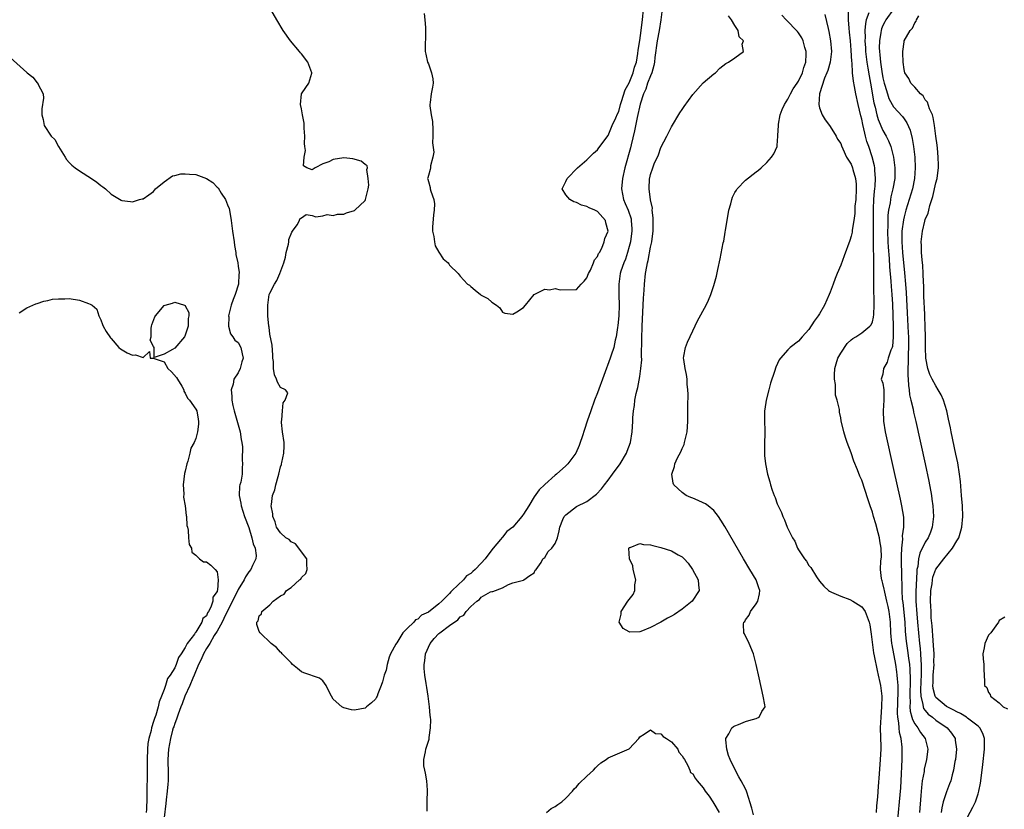
# Model space of a CAD drawing. Units: inches. Extents: x 2580000 to 2583000, y 1542000 to 1545000.
# Drawn here: x 2580654 to 2580840, y 1544558 to 1544707 of the extents above; entities that cross this region are included whole.
import ezdxf

# ---------------------------------------------------------------- set-up
doc = ezdxf.new("R2010")
doc.units = ezdxf.units.IN
doc.header["$MEASUREMENT"] = 0
doc.layers.add('LD25801542_2ft', color=43, linetype='Continuous')

msp = doc.modelspace()

# ---------------------------------------------------------------- linework, layer by layer
at = {"layer": 'LD25801542_2ft'}
for points, elevation in [([(2580775.24, 1544709), (2580774.99, 1544707), (2580774.65, 1544705), (2580774.27, 1544703), (2580773.85, 1544699.85), (2580773.76, 1544699), (2580773.66, 1544698.34), (2580773.25, 1544697), (2580773, 1544696.41), (2580772.47, 1544695), (2580772.11, 1544693.89), (2580771.69, 1544693), (2580771.06, 1544691.06), (2580770.5, 1544688.5), (2580770.01, 1544685.99), (2580769.34, 1544683.34), (2580769.22, 1544682.78), (2580768.18, 1544679), (2580767.71, 1544677), (2580767.51, 1544675), (2580767.91, 1544673), (2580768.25, 1544672.25), (2580768.79, 1544671), (2580769.34, 1544669.34), (2580769.39, 1544669), (2580769.47, 1544667.47), (2580769.48, 1544667), (2580769.44, 1544666.56), (2580769.22, 1544665), (2580769, 1544664.11), (2580768.69, 1544663), (2580768.27, 1544661.73), (2580767.96, 1544661), (2580767.43, 1544659.43), (2580767.3, 1544659), (2580767.01, 1544657), (2580767.03, 1544654.97), (2580767.07, 1544653), (2580767.01, 1544650.99), (2580766.86, 1544649.14), (2580766.79, 1544648.79), (2580766.53, 1544647), (2580766.35, 1544646.35), (2580766.05, 1544645), (2580765.56, 1544643.56), (2580765.39, 1544643), (2580763, 1544636.44), (2580762.45, 1544635), (2580761.74, 1544633), (2580761.06, 1544631.06), (2580760.54, 1544629.46), (2580760.06, 1544628.06), (2580759.74, 1544627), (2580759.55, 1544626.45), (2580758.86, 1544625), (2580757.4, 1544623), (2580757, 1544622.62), (2580755.23, 1544621), (2580755, 1544620.81), (2580753, 1544619.07), (2580751.95, 1544618.05), (2580751, 1544616.73), (2580749.97, 1544615), (2580749, 1544613.43), (2580748.8, 1544613.2), (2580748.7, 1544613), (2580746.95, 1544611), (2580745.86, 1544610.14), (2580745, 1544609.07), (2580744.96, 1544609.04), (2580744.65, 1544608.65), (2580743.24, 1544607), (2580743, 1544606.67), (2580741.71, 1544605), (2580741, 1544604.17), (2580739.87, 1544603), (2580739.38, 1544602.62), (2580739, 1544602.22), (2580738.21, 1544601.79), (2580737.66, 1544601), (2580735.52, 1544599), (2580735.24, 1544598.76), (2580735, 1544598.44), (2580733.56, 1544597), (2580733, 1544596.47), (2580731, 1544594.92), (2580729.69, 1544594.32), (2580729, 1544593.59), (2580728.56, 1544593.44), (2580728.25, 1544593), (2580727, 1544591.82), (2580726.18, 1544591), (2580725, 1544589.11), (2580724.94, 1544589.06), (2580724.85, 1544588.85), (2580723.83, 1544587), (2580723.59, 1544586.41), (2580723.21, 1544585), (2580723, 1544583.9), (2580722.65, 1544583), (2580722.29, 1544581.71), (2580722.07, 1544581), (2580721.43, 1544579.43), (2580721.28, 1544579), (2580721.2, 1544578.8), (2580721, 1544578.43), (2580720.24, 1544577.76), (2580719.3, 1544577), (2580719, 1544576.73), (2580717, 1544576.35), (2580716.43, 1544576.43), (2580715, 1544576.81), (2580714.84, 1544576.84), (2580714.6, 1544577), (2580713, 1544578.42), (2580712.63, 1544579), (2580712.07, 1544580.07), (2580711.66, 1544581), (2580711, 1544581.93), (2580710.41, 1544582.41), (2580707.44, 1544583.44), (2580707, 1544583.62), (2580706.25, 1544584.25), (2580705.31, 1544585), (2580705, 1544585.29), (2580703.35, 1544587), (2580703.18, 1544587.18), (2580703, 1544587.33), (2580702.24, 1544588.24), (2580701.22, 1544589), (2580699.14, 1544591), (2580699, 1544591.22), (2580698.54, 1544592.54), (2580698.52, 1544593), (2580698.76, 1544593.24), (2580699, 1544594.18), (2580699.4, 1544594.6), (2580699.45, 1544595), (2580701, 1544596.32), (2580701.63, 1544597), (2580703, 1544597.97), (2580703.69, 1544598.31), (2580704.15, 1544599), (2580705, 1544599.59), (2580706.61, 1544601), (2580706.83, 1544601.17), (2580707, 1544601.48), (2580707.79, 1544602.21), (2580708.04, 1544603), (2580707.97, 1544603.97), (2580707.98, 1544605), (2580705.86, 1544607.86), (2580705, 1544608.24), (2580704.63, 1544608.63), (2580703.99, 1544609), (2580703, 1544609.91), (2580702.28, 1544611), (2580702.02, 1544612.02), (2580701.59, 1544613), (2580701.54, 1544613.54), (2580701.26, 1544615), (2580701.28, 1544615.28), (2580701.5, 1544617), (2580701.97, 1544618.03), (2580702.16, 1544619), (2580702.56, 1544620.56), (2580702.71, 1544621), (2580703, 1544622.41), (2580703.17, 1544622.83), (2580703.22, 1544623), (2580703.25, 1544623.25), (2580703.65, 1544625), (2580703.71, 1544626.29), (2580703.68, 1544627), (2580703.42, 1544629), (2580703.21, 1544630.79), (2580703.21, 1544631), (2580703.29, 1544631.29), (2580703.37, 1544633), (2580703.51, 1544634.49), (2580703.92, 1544635), (2580704.39, 1544636.39), (2580703.95, 1544637), (2580703, 1544637.41), (2580702.44, 1544638.44), (2580702.27, 1544639), (2580701.85, 1544639.85), (2580701.7, 1544641), (2580701.68, 1544642.32), (2580701.57, 1544643), (2580701.56, 1544643.56), (2580701.43, 1544645.43), (2580701, 1544647.49), (2580700.84, 1544648.84), (2580700.81, 1544649), (2580700.64, 1544651), (2580700.61, 1544653), (2580700.89, 1544655), (2580701, 1544655.29), (2580701.88, 1544657), (2580702.31, 1544657.69), (2580702.91, 1544659), (2580703.67, 1544661), (2580703.94, 1544662.06), (2580704.11, 1544663), (2580704.52, 1544664.52), (2580704.59, 1544665), (2580704.6, 1544665.4), (2580705.15, 1544666.85), (2580705.31, 1544667), (2580706.18, 1544668.18), (2580706.61, 1544669), (2580706.66, 1544669.34), (2580707, 1544669.55), (2580707.86, 1544670.14), (2580709, 1544669.98), (2580709.71, 1544669.71), (2580711, 1544669.94), (2580711.84, 1544670.16), (2580713, 1544670), (2580713.77, 1544670.23), (2580715, 1544670.25), (2580715.53, 1544670.47), (2580717, 1544670.94), (2580717.1, 1544671), (2580719, 1544672.83), (2580719.12, 1544673), (2580719.47, 1544674.53), (2580719.59, 1544675), (2580719.72, 1544675.72), (2580719.6, 1544677), (2580719.32, 1544678.68), (2580719.47, 1544679), (2580719.4, 1544679.4), (2580719, 1544679.61), (2580718.25, 1544680.25), (2580716.67, 1544680.67), (2580715, 1544680.88), (2580713, 1544680.59), (2580712.13, 1544680.13), (2580711, 1544679.74), (2580709.54, 1544679), (2580709, 1544678.6), (2580707.97, 1544679), (2580707.37, 1544679.37), (2580707.52, 1544681), (2580707.72, 1544682.28), (2580707.6, 1544683), (2580707.58, 1544683.58), (2580707.62, 1544685), (2580707.5, 1544686.5), (2580707.46, 1544687.46), (2580707.17, 1544689), (2580707, 1544690.13), (2580706.77, 1544691), (2580707.01, 1544693), (2580707.8, 1544694.2), (2580708.39, 1544695), (2580708.92, 1544696.92), (2580708.96, 1544697), (2580708.17, 1544699), (2580707, 1544700.54), (2580706.78, 1544700.78), (2580706.63, 1544701), (2580704.92, 1544703), (2580703.49, 1544705), (2580702.3, 1544707), (2580700.06, 1544711)], 6976), ([(2580730.18, 1544708.18), (2580730.32, 1544707), (2580730.43, 1544705.57), (2580730.46, 1544704.46), (2580730.4, 1544701.6), (2580730.4, 1544701), (2580730.5, 1544700.5), (2580730.85, 1544699), (2580731, 1544698.68), (2580731.6, 1544697), (2580731.83, 1544695.83), (2580731.92, 1544695), (2580731.75, 1544694.25), (2580731.55, 1544693), (2580731.34, 1544691.34), (2580731.26, 1544691), (2580731.25, 1544690.75), (2580731.5, 1544689), (2580731.74, 1544687.74), (2580731.84, 1544686.16), (2580731.85, 1544685), (2580731.74, 1544683.74), (2580732.05, 1544681.95), (2580731.86, 1544681), (2580731.38, 1544679.38), (2580731.38, 1544679), (2580731.33, 1544678.67), (2580731, 1544677.57), (2580730.91, 1544677.09), (2580730.84, 1544677), (2580730.86, 1544676.86), (2580731, 1544676.39), (2580731.3, 1544675.3), (2580731.34, 1544675), (2580731.45, 1544674.55), (2580732.04, 1544673), (2580732.18, 1544672.18), (2580732.1, 1544671), (2580731.93, 1544670.07), (2580731.75, 1544667.75), (2580731.75, 1544667), (2580732.03, 1544665.97), (2580732.12, 1544665), (2580732.25, 1544664.25), (2580733, 1544663.03), (2580733.79, 1544661.79), (2580734.75, 1544661), (2580734.84, 1544660.84), (2580735, 1544660.6), (2580736.6, 1544659), (2580737, 1544658.46), (2580738.42, 1544657), (2580738.77, 1544656.77), (2580739, 1544656.52), (2580739.85, 1544655.85), (2580740.85, 1544655), (2580741, 1544654.9), (2580742.24, 1544654.24), (2580743, 1544653.59), (2580743.91, 1544653), (2580744.51, 1544652.51), (2580745, 1544651.69), (2580745.47, 1544651.47), (2580747, 1544651.27), (2580747.71, 1544651.71), (2580749, 1544652.59), (2580749.36, 1544653), (2580750.99, 1544655), (2580753, 1544656.02), (2580753.92, 1544655.92), (2580755, 1544656.16), (2580755.92, 1544655.92), (2580759, 1544655.96), (2580759.93, 1544657), (2580760.46, 1544657.54), (2580761, 1544658.17), (2580761.29, 1544659), (2580761.64, 1544659.64), (2580762.25, 1544661), (2580762.42, 1544661.58), (2580763, 1544662.23), (2580763.2, 1544662.8), (2580763.35, 1544663), (2580763.78, 1544663.78), (2580764.28, 1544665), (2580764.39, 1544665.61), (2580764.98, 1544667), (2580764.57, 1544668.57), (2580764.48, 1544669), (2580763, 1544670.74), (2580762.49, 1544671), (2580761.42, 1544671.42), (2580761, 1544671.68), (2580759.95, 1544671.95), (2580759, 1544672.41), (2580758.54, 1544672.54), (2580757.73, 1544673), (2580757, 1544673.88), (2580756.3, 1544675), (2580757, 1544676.41), (2580757.26, 1544677), (2580759.22, 1544679), (2580761, 1544680.53), (2580762.26, 1544681.74), (2580763, 1544682.39), (2580763.23, 1544682.77), (2580765, 1544685.11), (2580765.78, 1544687), (2580766.44, 1544688.44), (2580766.78, 1544689.22), (2580767, 1544689.66), (2580767.36, 1544691), (2580767.56, 1544691.56), (2580768.23, 1544693.77), (2580769, 1544695.1), (2580769.75, 1544697), (2580769.98, 1544698.02), (2580770.36, 1544699), (2580770.65, 1544700.65), (2580770.71, 1544701.29), (2580771, 1544703.09), (2580771.25, 1544705), (2580771.42, 1544706.58), (2580771.5, 1544707), (2580771.71, 1544709)], 6974), ([(2580818.99, 1544709), (2580817.57, 1544707), (2580817.36, 1544706.64), (2580817, 1544705.94), (2580816.7, 1544705.29), (2580816.63, 1544705), (2580816.6, 1544704.6), (2580816.32, 1544703), (2580816.29, 1544701.71), (2580816.32, 1544701), (2580816.4, 1544700.4), (2580816.52, 1544699), (2580816.79, 1544697.21), (2580817, 1544696), (2580817.23, 1544695), (2580817.35, 1544694.65), (2580817.83, 1544693), (2580818.12, 1544692.12), (2580818.72, 1544691), (2580819, 1544690.52), (2580820.69, 1544688.69), (2580821, 1544688.24), (2580821.53, 1544687.53), (2580822.14, 1544686.15), (2580822.54, 1544684.54), (2580822.77, 1544683), (2580823, 1544681), (2580823.12, 1544679), (2580822.98, 1544677), (2580822.56, 1544675), (2580821.97, 1544673), (2580821.34, 1544671), (2580821, 1544669.73), (2580820.86, 1544669.14), (2580820.59, 1544667), (2580820.55, 1544665.45), (2580820.56, 1544665), (2580820.69, 1544663), (2580821.1, 1544659.1), (2580821.27, 1544657), (2580821.38, 1544655.38), (2580821.57, 1544651.57), (2580821.79, 1544647.79), (2580821.82, 1544647), (2580821.83, 1544645), (2580821.77, 1544643.77), (2580821.76, 1544643), (2580821.78, 1544642.22), (2580821.72, 1544641), (2580821.72, 1544639.72), (2580821.8, 1544639), (2580821.82, 1544637.82), (2580821.99, 1544637), (2580822.02, 1544636.02), (2580822.3, 1544635), (2580822.71, 1544633.29), (2580822.78, 1544632.78), (2580823.2, 1544631), (2580824.99, 1544623), (2580825.7, 1544619.7), (2580826.17, 1544617), (2580826.27, 1544616.27), (2580826.41, 1544615), (2580826.54, 1544613), (2580826.34, 1544611), (2580825.97, 1544610.03), (2580825.57, 1544609), (2580825, 1544608.12), (2580823.95, 1544606.05), (2580823.71, 1544605), (2580823.57, 1544603.57), (2580823.43, 1544603), (2580823.38, 1544602.62), (2580823.23, 1544598.77), (2580823.23, 1544597), (2580823.4, 1544594.6), (2580823.56, 1544593), (2580823.73, 1544591), (2580823.92, 1544589), (2580824.04, 1544588.04), (2580824.13, 1544587), (2580824.16, 1544585.84), (2580824.24, 1544585), (2580824.26, 1544584.26), (2580824.22, 1544583), (2580824.15, 1544581.85), (2580824.1, 1544580.1), (2580824.15, 1544579), (2580824.56, 1544577.44), (2580824.6, 1544577), (2580824.69, 1544576.69), (2580825, 1544576.27), (2580825.57, 1544575.57), (2580826.36, 1544575), (2580827, 1544574.49), (2580829.18, 1544573), (2580829.99, 1544571.99), (2580830.64, 1544571), (2580830.69, 1544570.69), (2580830.89, 1544569), (2580830.7, 1544567), (2580830.63, 1544566.63), (2580830.37, 1544565), (2580830.1, 1544564.1), (2580829.83, 1544563), (2580829.61, 1544562.39), (2580829, 1544560.9), (2580828.4, 1544559), (2580828.11, 1544557.89), (2580828, 1544557)], 6988), ([(2580730.79, 1544557.21), (2580730.77, 1544559), (2580730.8, 1544561.2), (2580730.68, 1544563), (2580730.46, 1544564.46), (2580730.31, 1544565), (2580730.16, 1544565.84), (2580730.12, 1544567), (2580730.46, 1544568.46), (2580730.54, 1544569), (2580731.13, 1544570.87), (2580731.16, 1544571), (2580731.16, 1544571.16), (2580731.42, 1544573), (2580731.45, 1544574.55), (2580731.41, 1544575), (2580731.35, 1544575.35), (2580731.22, 1544577), (2580730.95, 1544579), (2580730.67, 1544580.67), (2580730.57, 1544581.43), (2580730.33, 1544583), (2580730.22, 1544584.22), (2580730.2, 1544585), (2580730.32, 1544585.68), (2580730.46, 1544587), (2580731.35, 1544589), (2580732.11, 1544589.89), (2580733, 1544590.84), (2580733.17, 1544591), (2580735, 1544592.39), (2580736.54, 1544593.46), (2580737, 1544594.02), (2580737.67, 1544594.33), (2580738.12, 1544595), (2580739, 1544595.98), (2580740.13, 1544597), (2580740.67, 1544597.33), (2580741, 1544597.72), (2580742.72, 1544598.72), (2580743, 1544598.83), (2580743.16, 1544598.84), (2580745, 1544599.52), (2580746.16, 1544600.16), (2580747, 1544600.45), (2580749, 1544600.97), (2580749.08, 1544601), (2580750.17, 1544601.83), (2580751, 1544602.37), (2580751.17, 1544602.83), (2580751.38, 1544603), (2580752.3, 1544604.3), (2580752.64, 1544605), (2580753, 1544605.27), (2580753.64, 1544606.36), (2580754.36, 1544607), (2580755, 1544607.89), (2580755.42, 1544609), (2580755.73, 1544610.27), (2580755.84, 1544611), (2580756.45, 1544612.45), (2580756.7, 1544613), (2580757, 1544613.33), (2580759, 1544614.89), (2580761, 1544615.85), (2580762.79, 1544617.21), (2580763.77, 1544618.23), (2580764.31, 1544619), (2580765, 1544619.87), (2580765.84, 1544621), (2580767.29, 1544623), (2580768.5, 1544625), (2580768.63, 1544625.37), (2580769.25, 1544627), (2580769.56, 1544629), (2580769.66, 1544631), (2580769.67, 1544631.67), (2580769.78, 1544633), (2580769.97, 1544634.03), (2580770.05, 1544635), (2580770.28, 1544636.28), (2580770.47, 1544637), (2580770.61, 1544637.39), (2580771, 1544639.51), (2580771.22, 1544641), (2580771.35, 1544642.65), (2580771.32, 1544643.32), (2580771.37, 1544646.63), (2580771.44, 1544649), (2580771.7, 1544654.3), (2580771.82, 1544655.82), (2580771.88, 1544657), (2580772.1, 1544659), (2580772.3, 1544660.3), (2580772.45, 1544661), (2580772.57, 1544661.43), (2580773, 1544663.98), (2580773.25, 1544665), (2580773.46, 1544666.54), (2580773.5, 1544667), (2580773.53, 1544667.53), (2580773.52, 1544669), (2580773.54, 1544669.54), (2580773.35, 1544671), (2580773.37, 1544671.37), (2580773, 1544672.95), (2580772.75, 1544675), (2580772.84, 1544677), (2580772.88, 1544677.12), (2580773, 1544677.75), (2580773.44, 1544679), (2580773.73, 1544679.73), (2580774.53, 1544681.47), (2580775, 1544682.85), (2580776.11, 1544685), (2580776.4, 1544685.6), (2580777, 1544686.77), (2580778.58, 1544689.42), (2580779, 1544690.01), (2580779.38, 1544690.62), (2580781, 1544692.88), (2580783, 1544695.1), (2580785, 1544696.78), (2580785.3, 1544697), (2580786.14, 1544697.86), (2580787.25, 1544698.75), (2580787.75, 1544699), (2580789, 1544699.81), (2580790.59, 1544701), (2580790.39, 1544702.39), (2580790.63, 1544703), (2580789.81, 1544703.81), (2580789.61, 1544705), (2580789, 1544705.94), (2580788.36, 1544707), (2580787.75, 1544707.75)], 6978), ([(2580792.52, 1544556.52), (2580792.17, 1544557.83), (2580791.82, 1544559), (2580791.64, 1544559.64), (2580791.19, 1544561), (2580791, 1544561.44), (2580790.19, 1544563), (2580789.73, 1544563.73), (2580789.04, 1544565.04), (2580788.06, 1544567), (2580787.78, 1544567.78), (2580787.46, 1544569), (2580787.28, 1544570.72), (2580787.29, 1544571), (2580787.85, 1544571.85), (2580788.4, 1544573), (2580788.71, 1544573.29), (2580789, 1544573.42), (2580789.66, 1544573.66), (2580791, 1544574.24), (2580791.61, 1544574.39), (2580793, 1544574.81), (2580793.16, 1544574.84), (2580793.58, 1544575), (2580794.11, 1544576.11), (2580794.69, 1544577), (2580794.65, 1544577.35), (2580794.35, 1544579), (2580793.55, 1544582.45), (2580793, 1544585), (2580792.49, 1544587), (2580791.69, 1544589), (2580790.78, 1544590.78), (2580790.69, 1544591), (2580790.62, 1544592.62), (2580790.68, 1544593), (2580790.84, 1544593.16), (2580791, 1544593.43), (2580791.69, 1544594.31), (2580791.95, 1544595), (2580793, 1544596.48), (2580793.31, 1544597), (2580793.62, 1544598.38), (2580793.69, 1544599), (2580793.49, 1544599.49), (2580792.99, 1544601), (2580791.82, 1544603), (2580790.62, 1544605), (2580787.1, 1544611.1), (2580786.34, 1544612.34), (2580785.88, 1544613), (2580785, 1544614.12), (2580783.93, 1544615), (2580783.4, 1544615.4), (2580783, 1544615.62), (2580782.05, 1544616.05), (2580781, 1544616.49), (2580780.62, 1544616.62), (2580779.79, 1544617), (2580779, 1544617.52), (2580777.44, 1544619), (2580777.3, 1544619.3), (2580777.03, 1544621), (2580777.56, 1544622.44), (2580777.62, 1544623), (2580778.14, 1544624.14), (2580778.73, 1544625.27), (2580779, 1544625.9), (2580779.36, 1544626.64), (2580779.48, 1544627), (2580779.95, 1544629), (2580780.08, 1544631), (2580780.11, 1544632.11), (2580780.08, 1544633.92), (2580780.14, 1544636.14), (2580780.1, 1544637), (2580779.97, 1544638.03), (2580779.95, 1544639), (2580779.86, 1544639.86), (2580779.57, 1544641), (2580779.3, 1544642.7), (2580779.28, 1544643), (2580779.35, 1544643.35), (2580779.61, 1544645), (2580780, 1544646), (2580781, 1544648.16), (2580781.94, 1544650.06), (2580783.55, 1544653), (2580784.02, 1544653.98), (2580784.43, 1544655), (2580785, 1544656.7), (2580785.49, 1544658.51), (2580785.74, 1544659.74), (2580786.23, 1544661.77), (2580786.79, 1544664.79), (2580786.87, 1544665.13), (2580787.16, 1544666.84), (2580787.2, 1544667.2), (2580787.5, 1544669), (2580787.86, 1544671), (2580788.21, 1544672.21), (2580788.42, 1544673), (2580788.56, 1544673.44), (2580789, 1544674.3), (2580789.26, 1544674.74), (2580789.44, 1544675), (2580791, 1544676.68), (2580793, 1544678.26), (2580793.43, 1544678.57), (2580793.93, 1544679), (2580795, 1544680.01), (2580795.92, 1544681), (2580796.38, 1544681.62), (2580796.97, 1544683), (2580797, 1544683.2), (2580797.14, 1544685), (2580797.13, 1544685.13), (2580797.23, 1544687), (2580797.26, 1544687.26), (2580797.58, 1544689), (2580797.94, 1544690.06), (2580798.36, 1544691), (2580799, 1544691.96), (2580799.51, 1544693), (2580800.04, 1544693.96), (2580800.76, 1544695), (2580801, 1544695.38), (2580801.76, 1544697), (2580802.03, 1544697.97), (2580802.4, 1544699), (2580802.5, 1544700.5), (2580802.49, 1544701), (2580802.21, 1544701.79), (2580801.9, 1544703), (2580801.62, 1544703.62), (2580801, 1544704.55), (2580800.8, 1544704.8), (2580798.68, 1544707), (2580797.88, 1544707.88)], 6980), ([(2580805.99, 1544707.99), (2580806.62, 1544705.38), (2580806.78, 1544704.78), (2580807.1, 1544703), (2580807.25, 1544701), (2580807.02, 1544698.98), (2580806.56, 1544697.44), (2580806.41, 1544697), (2580805.97, 1544695.97), (2580804.98, 1544692.98), (2580804.84, 1544691), (2580805, 1544690.32), (2580805.52, 1544689), (2580806.05, 1544688.05), (2580806.88, 1544687), (2580807, 1544686.81), (2580808.12, 1544685), (2580808.4, 1544684.4), (2580809, 1544683.58), (2580809.14, 1544683.14), (2580809.43, 1544682.57), (2580810.12, 1544681), (2580811, 1544679.71), (2580811.25, 1544679), (2580811.32, 1544678.68), (2580811.81, 1544677), (2580811.92, 1544675.92), (2580811.96, 1544675), (2580811.85, 1544673), (2580811.71, 1544671.71), (2580811.65, 1544670.35), (2580811.46, 1544669), (2580811.19, 1544667.19), (2580811.16, 1544666.84), (2580811, 1544666.08), (2580810.74, 1544665.26), (2580809.68, 1544662.32), (2580809, 1544660.58), (2580808.33, 1544659), (2580807.97, 1544658.03), (2580807.55, 1544657), (2580807, 1544655.45), (2580806.82, 1544655), (2580805.95, 1544653), (2580805, 1544651.39), (2580804.75, 1544651), (2580804, 1544650), (2580803, 1544648.4), (2580801.7, 1544647), (2580801, 1544646.21), (2580799.47, 1544645), (2580799, 1544644.54), (2580797.63, 1544643), (2580797.36, 1544642.64), (2580796.71, 1544641.29), (2580796.47, 1544640.47), (2580795.73, 1544638.27), (2580795.4, 1544637), (2580794.9, 1544635), (2580794.66, 1544633.34), (2580794.6, 1544633), (2580794.57, 1544632.57), (2580794.59, 1544631), (2580794.65, 1544629.35), (2580794.65, 1544629), (2580794.62, 1544628.62), (2580794.59, 1544627), (2580794.61, 1544625.39), (2580794.57, 1544625), (2580794.58, 1544624.58), (2580794.79, 1544623), (2580795.17, 1544621), (2580795.59, 1544619.59), (2580795.73, 1544619), (2580796.03, 1544617.97), (2580796.4, 1544617), (2580796.61, 1544616.61), (2580797, 1544615.39), (2580797.15, 1544615), (2580797.79, 1544613.79), (2580798.04, 1544613), (2580798.4, 1544612.4), (2580798.9, 1544611), (2580799.87, 1544609), (2580800.31, 1544608.31), (2580800.85, 1544607), (2580801, 1544606.73), (2580802.18, 1544605), (2580802.55, 1544604.55), (2580803, 1544603.74), (2580803.38, 1544603.38), (2580804.44, 1544601.56), (2580805, 1544600.75), (2580805.83, 1544599.83), (2580806.7, 1544599), (2580806.86, 1544598.86), (2580807.29, 1544598.71), (2580809, 1544597.9), (2580810.71, 1544597.29), (2580811.32, 1544597), (2580812.33, 1544596.33), (2580813, 1544595.92), (2580813.63, 1544595), (2580814.39, 1544593), (2580814.49, 1544592.49), (2580814.76, 1544590.76), (2580815.22, 1544587.22), (2580815.35, 1544586.65), (2580815.89, 1544583.89), (2580816.1, 1544583), (2580816.41, 1544581.59), (2580816.52, 1544581), (2580816.76, 1544579), (2580816.72, 1544577), (2580816.57, 1544575), (2580816.5, 1544573), (2580816.57, 1544569.43), (2580816.57, 1544569), (2580816.49, 1544567), (2580816.29, 1544564.29), (2580816.08, 1544561.92), (2580815.95, 1544559.95), (2580815.78, 1544558.22), (2580815.69, 1544557)], 6982), ([(2580819.78, 1544555), (2580820.15, 1544559), (2580820.36, 1544561.64), (2580820.44, 1544563), (2580820.63, 1544567), (2580820.64, 1544569), (2580820.62, 1544569.38), (2580820.42, 1544571), (2580820.11, 1544572.11), (2580820.04, 1544573), (2580820.01, 1544573.99), (2580819.82, 1544575), (2580819.77, 1544575.77), (2580819.89, 1544579.89), (2580819.85, 1544581), (2580819.73, 1544582.27), (2580819.7, 1544583), (2580819.62, 1544583.62), (2580819.41, 1544585), (2580818.72, 1544588.72), (2580818.68, 1544589), (2580818.52, 1544591), (2580818.41, 1544593), (2580818.15, 1544595), (2580817.98, 1544595.98), (2580817.75, 1544597), (2580817.34, 1544598.66), (2580817.28, 1544599), (2580817.26, 1544599.26), (2580817, 1544600.35), (2580816.85, 1544600.85), (2580816.77, 1544601), (2580816.72, 1544601.28), (2580816.52, 1544603), (2580816.62, 1544604.62), (2580816.7, 1544605.3), (2580816.67, 1544607), (2580816.43, 1544608.43), (2580816.35, 1544609), (2580816.09, 1544609.91), (2580815.64, 1544611.64), (2580815.22, 1544613), (2580815, 1544613.81), (2580814.58, 1544615), (2580814.19, 1544616.19), (2580813, 1544619.87), (2580812.63, 1544620.63), (2580812.17, 1544621.83), (2580811.49, 1544623.49), (2580811, 1544625.04), (2580810.25, 1544627), (2580809.93, 1544627.93), (2580809.61, 1544629), (2580809.11, 1544631.11), (2580809, 1544631.71), (2580808.77, 1544632.77), (2580808.75, 1544633), (2580808.76, 1544633.24), (2580808.35, 1544635), (2580807.99, 1544635.99), (2580808.01, 1544637.99), (2580807.82, 1544639), (2580807.83, 1544639.83), (2580807.92, 1544641), (2580808.12, 1544641.88), (2580808.49, 1544643), (2580809, 1544643.91), (2580810.25, 1544645.75), (2580811, 1544646.43), (2580811.32, 1544646.68), (2580811.87, 1544647), (2580813, 1544647.79), (2580814.54, 1544649), (2580814.75, 1544649.25), (2580815, 1544649.88), (2580815.24, 1544650.76), (2580815.25, 1544651.25), (2580815.36, 1544653), (2580815.35, 1544654.65), (2580815.3, 1544655.3), (2580815.28, 1544657), (2580815.29, 1544658.71), (2580815.26, 1544659.26), (2580815.27, 1544661), (2580815.27, 1544662.73), (2580815.23, 1544663.23), (2580815.19, 1544670.81), (2580815.22, 1544671.22), (2580815.29, 1544673), (2580815.41, 1544674.59), (2580815.48, 1544675), (2580815.54, 1544675.54), (2580815.61, 1544677), (2580815.46, 1544678.54), (2580815.44, 1544679), (2580815.37, 1544679.37), (2580814.94, 1544681.06), (2580814.33, 1544683), (2580813.98, 1544683.98), (2580813.72, 1544685), (2580813.55, 1544685.55), (2580813.19, 1544687.19), (2580813, 1544688.19), (2580812.84, 1544688.84), (2580812.33, 1544691), (2580811.88, 1544693), (2580811.63, 1544694.37), (2580811.41, 1544695.41), (2580811.25, 1544697), (2580811.15, 1544698.85), (2580811.11, 1544699.11), (2580811, 1544701.25), (2580810.85, 1544703), (2580810.68, 1544704.68), (2580810.58, 1544705.42), (2580810.48, 1544707), (2580810.45, 1544708.45)], 6984), ([(2580814.31, 1544708.31), (2580813.85, 1544707), (2580813.68, 1544706.32), (2580813.6, 1544705), (2580813.64, 1544703.64), (2580813.6, 1544703), (2580813.7, 1544701.7), (2580813.72, 1544701), (2580813.95, 1544699), (2580814.16, 1544697.84), (2580814.38, 1544696.38), (2580814.64, 1544695), (2580815.27, 1544691.27), (2580815.51, 1544690.49), (2580815.87, 1544689), (2580816.11, 1544688.11), (2580817, 1544686.07), (2580817.63, 1544685), (2580818.08, 1544684.08), (2580818.49, 1544683), (2580818.99, 1544680.99), (2580819.25, 1544679), (2580819.23, 1544677), (2580818.89, 1544675), (2580818.5, 1544673.5), (2580818.42, 1544673), (2580818.34, 1544672.34), (2580818.07, 1544671), (2580817.94, 1544670.06), (2580817.9, 1544669), (2580817.9, 1544667.9), (2580817.86, 1544667), (2580817.92, 1544665), (2580817.98, 1544663.98), (2580818.17, 1544661.83), (2580818.26, 1544660.26), (2580818.48, 1544657.52), (2580818.54, 1544656.54), (2580818.67, 1544655), (2580818.78, 1544653.22), (2580818.95, 1544649.05), (2580818.94, 1544648.94), (2580818.96, 1544647), (2580818.8, 1544645.2), (2580818.72, 1544645), (2580818.47, 1544644.47), (2580818.01, 1544643), (2580817.8, 1544642.2), (2580817.11, 1544641), (2580817, 1544639.97), (2580816.64, 1544639), (2580817, 1544638.26), (2580817.14, 1544637), (2580817.17, 1544635.17), (2580817.15, 1544635), (2580817.02, 1544633), (2580817.08, 1544631.08), (2580817.42, 1544629), (2580819, 1544621.91), (2580820.27, 1544616.27), (2580820.53, 1544615), (2580820.87, 1544612.87), (2580820.87, 1544611), (2580820.66, 1544609.34), (2580820.7, 1544608.7), (2580820.52, 1544607), (2580820.46, 1544605.54), (2580820.47, 1544605), (2580820.49, 1544601.51), (2580820.5, 1544601), (2580820.54, 1544600.54), (2580820.55, 1544599), (2580820.65, 1544597.35), (2580820.73, 1544596.73), (2580821.12, 1544593), (2580821.23, 1544591.23), (2580821.39, 1544589.39), (2580821.43, 1544589), (2580821.64, 1544587.64), (2580821.81, 1544586.19), (2580822, 1544585), (2580822.1, 1544584.1), (2580822.16, 1544582.16), (2580822.06, 1544579), (2580822.12, 1544577.88), (2580822.1, 1544577), (2580822.14, 1544576.14), (2580822.47, 1544575), (2580822.56, 1544574.56), (2580823, 1544573.76), (2580823.57, 1544573), (2580824.11, 1544572.11), (2580824.99, 1544571), (2580825.49, 1544569), (2580825.24, 1544567), (2580824.82, 1544565.18), (2580824.77, 1544564.77), (2580824.45, 1544563), (2580824.28, 1544561.72), (2580824.18, 1544560.18), (2580823.93, 1544557)], 6986), ([(2580833, 1544556.12), (2580834.02, 1544557.98), (2580834.5, 1544559), (2580835, 1544560.52), (2580835.14, 1544561), (2580835.43, 1544562.57), (2580835.49, 1544563), (2580835.9, 1544566.1), (2580836.24, 1544569), (2580836.23, 1544569.77), (2580836.24, 1544571), (2580835.91, 1544571.91), (2580835.34, 1544573), (2580835, 1544573.3), (2580833, 1544574.86), (2580832.8, 1544575), (2580831.7, 1544575.7), (2580831, 1544576.02), (2580830.38, 1544576.38), (2580829.13, 1544577), (2580829, 1544577.08), (2580827, 1544578.77), (2580826.86, 1544579), (2580826.48, 1544580.48), (2580826.45, 1544581), (2580826.48, 1544581.52), (2580826.52, 1544583), (2580826.66, 1544585), (2580826.64, 1544585.36), (2580826.66, 1544587), (2580826.59, 1544588.59), (2580826.49, 1544589.51), (2580826.31, 1544592.31), (2580826.15, 1544593.85), (2580826.09, 1544595), (2580826.06, 1544596.06), (2580826, 1544597), (2580826.08, 1544599), (2580826.29, 1544600.28), (2580826.37, 1544601), (2580826.46, 1544601.54), (2580827, 1544603.06), (2580828.49, 1544605), (2580830.18, 1544607), (2580831, 1544608.39), (2580831.33, 1544609), (2580831.72, 1544610.27), (2580831.91, 1544611), (2580832.09, 1544613), (2580832.03, 1544615), (2580831.88, 1544617), (2580831.64, 1544619.64), (2580831.47, 1544621), (2580831.14, 1544623.14), (2580830.81, 1544624.81), (2580829.93, 1544629), (2580829.78, 1544629.78), (2580829.43, 1544631.43), (2580829.06, 1544633), (2580828.43, 1544635), (2580828.02, 1544636.02), (2580827.44, 1544637), (2580827, 1544637.71), (2580826.29, 1544639), (2580825.9, 1544639.9), (2580825.48, 1544641), (2580825.12, 1544643), (2580825.06, 1544645), (2580825.03, 1544647.03), (2580824.83, 1544652.83), (2580824.81, 1544653.19), (2580824.75, 1544655), (2580824.72, 1544656.72), (2580824.68, 1544657.32), (2580824.63, 1544659), (2580824.54, 1544660.54), (2580824.41, 1544661.59), (2580824.31, 1544663), (2580824.3, 1544664.3), (2580824.26, 1544665), (2580824.48, 1544667), (2580824.91, 1544668.91), (2580825, 1544669.24), (2580825.56, 1544670.44), (2580825.66, 1544671), (2580825.86, 1544671.86), (2580826.46, 1544673.54), (2580827, 1544676.14), (2580827.24, 1544677), (2580827.46, 1544678.54), (2580827.5, 1544679), (2580827.5, 1544679.5), (2580827.47, 1544681), (2580827.29, 1544682.71), (2580827.26, 1544683.26), (2580827, 1544684.99), (2580826.77, 1544687), (2580826.52, 1544688.52), (2580826.37, 1544689), (2580825.81, 1544690.19), (2580825.42, 1544691.42), (2580825, 1544691.86), (2580824.59, 1544692.59), (2580824.09, 1544693), (2580823, 1544694.25), (2580822.67, 1544694.67), (2580822.3, 1544695), (2580821.9, 1544695.9), (2580821.14, 1544697), (2580821, 1544697.58), (2580820.8, 1544699), (2580820.78, 1544700.78), (2580820.76, 1544701), (2580821, 1544702.84), (2580821.04, 1544703), (2580822.12, 1544705), (2580822.57, 1544705.43), (2580823, 1544706.43), (2580823.28, 1544706.72), (2580823.35, 1544707), (2580823.79, 1544707.79)], 6990), ([(2580651.88, 1544699.88), (2580655, 1544697.05), (2580655.09, 1544697), (2580656.13, 1544696.13), (2580657, 1544695.05), (2580657.05, 1544695.05), (2580657.09, 1544695), (2580657.1, 1544694.9), (2580658.08, 1544693), (2580658.18, 1544692.18), (2580657.84, 1544690.16), (2580657.85, 1544689), (2580658.13, 1544688.13), (2580658.31, 1544687), (2580659.65, 1544685), (2580660.33, 1544684.33), (2580661, 1544683.05), (2580662.29, 1544681), (2580662.55, 1544680.55), (2580663, 1544680), (2580663.52, 1544679.52), (2580664.15, 1544679), (2580665, 1544678.43), (2580667.26, 1544677), (2580668.28, 1544676.28), (2580669, 1544675.68), (2580669.39, 1544675.39), (2580669.87, 1544675), (2580671, 1544673.99), (2580672.88, 1544672.88), (2580673, 1544672.84), (2580674.61, 1544672.61), (2580675, 1544672.59), (2580676.34, 1544673), (2580676.86, 1544673.14), (2580677, 1544673.15), (2580678.09, 1544673.91), (2580679, 1544674.52), (2580679.37, 1544675), (2580681, 1544676.36), (2580682.55, 1544677.45), (2580683, 1544677.52), (2580684.16, 1544677.84), (2580685, 1544677.88), (2580685.81, 1544677.81), (2580687, 1544677.73), (2580689, 1544676.98), (2580690.2, 1544676.2), (2580691, 1544675.34), (2580691.19, 1544675.19), (2580691.8, 1544674.2), (2580692.62, 1544673), (2580693, 1544671.97), (2580693.3, 1544671.3), (2580693.38, 1544671), (2580693.7, 1544669), (2580693.92, 1544667), (2580694.23, 1544665), (2580694.31, 1544664.31), (2580694.55, 1544663), (2580694.59, 1544662.59), (2580694.91, 1544661), (2580695, 1544660.39), (2580695.2, 1544659.2), (2580695.19, 1544659), (2580695.15, 1544658.85), (2580695.05, 1544657), (2580694.45, 1544655), (2580694.07, 1544654.07), (2580693.67, 1544653), (2580693.22, 1544651.22), (2580693.18, 1544651), (2580693.22, 1544650.78), (2580693.17, 1544649), (2580693.55, 1544647.55), (2580693.98, 1544647), (2580694.37, 1544646.37), (2580695, 1544645.96), (2580695.49, 1544645), (2580695.79, 1544643.79), (2580695.94, 1544643), (2580695.7, 1544642.3), (2580695.36, 1544641), (2580695, 1544640.22), (2580694.21, 1544639), (2580694.05, 1544638.05), (2580693.7, 1544637), (2580693.81, 1544635.81), (2580693.8, 1544635), (2580694, 1544634), (2580694.25, 1544633), (2580695.4, 1544629), (2580695.6, 1544627.6), (2580695.72, 1544627), (2580695.81, 1544626.19), (2580695.76, 1544623.76), (2580695.84, 1544623), (2580695.76, 1544622.24), (2580695.74, 1544621), (2580695.5, 1544619.5), (2580695.33, 1544619), (2580695.25, 1544618.75), (2580695.19, 1544617), (2580695.5, 1544615.5), (2580695.55, 1544615), (2580696.22, 1544613), (2580697, 1544610.91), (2580697.59, 1544609), (2580697.84, 1544607.84), (2580698.22, 1544607), (2580698.38, 1544605.62), (2580698.35, 1544605), (2580697.73, 1544603.73), (2580697.4, 1544603), (2580697, 1544602.52), (2580696.42, 1544601.58), (2580696.15, 1544601), (2580695, 1544599.18), (2580693.94, 1544597), (2580693, 1544595.17), (2580692.32, 1544593.68), (2580691.96, 1544593), (2580691, 1544591.31), (2580690.48, 1544590.48), (2580689.61, 1544589), (2580689, 1544588.01), (2580688.42, 1544587), (2580688.03, 1544585.97), (2580687.52, 1544585), (2580686.68, 1544583), (2580686.4, 1544582.4), (2580685.85, 1544581), (2580684.92, 1544579), (2580684.43, 1544577.57), (2580684.18, 1544577), (2580683.62, 1544575.62), (2580683.43, 1544575), (2580683.36, 1544574.64), (2580683, 1544573.85), (2580682.81, 1544573.19), (2580682.72, 1544573), (2580682.58, 1544572.58), (2580682.2, 1544571), (2580682.04, 1544569.96), (2580681.81, 1544569), (2580681.67, 1544567), (2580681.68, 1544566.32), (2580681.73, 1544565), (2580681.73, 1544563.73), (2580681.73, 1544563), (2580681.68, 1544562.32), (2580681.57, 1544561), (2580681.39, 1544559.39), (2580681.33, 1544558.67), (2580681, 1544556.05)], 6978), ([(2580653.56, 1544651.56), (2580655, 1544652.5), (2580656.13, 1544653), (2580656.75, 1544653.25), (2580657, 1544653.29), (2580658.24, 1544653.76), (2580659, 1544653.89), (2580659.89, 1544654.11), (2580661, 1544654.21), (2580662.18, 1544654.18), (2580663, 1544654.24), (2580665, 1544653.95), (2580666.69, 1544653.31), (2580667, 1544653.22), (2580667.37, 1544653), (2580668.24, 1544652.24), (2580668.63, 1544651), (2580669, 1544650.25), (2580669.36, 1544649.36), (2580669.46, 1544649), (2580670.03, 1544648.03), (2580670.83, 1544646.83), (2580671, 1544646.68), (2580672.45, 1544645), (2580672.72, 1544644.72), (2580673.99, 1544643.99), (2580675, 1544643.53), (2580675.59, 1544643.59), (2580677, 1544643.11), (2580678.21, 1544644.21), (2580678.37, 1544643), (2580679, 1544642.97), (2580679.08, 1544642.92), (2580681, 1544642.26), (2580681.67, 1544641), (2580682.41, 1544640.41), (2580683.34, 1544639.34), (2580683.52, 1544639), (2580684.33, 1544637.67), (2580684.71, 1544637), (2580684.71, 1544636.71), (2580685, 1544636.35), (2580685.4, 1544635.4), (2580685.79, 1544635), (2580687, 1544633.3), (2580687.15, 1544633), (2580687.41, 1544631.41), (2580687.51, 1544631), (2580687.49, 1544630.51), (2580687.31, 1544629), (2580687, 1544627.75), (2580686.69, 1544627), (2580686.07, 1544625.93), (2580685.86, 1544625), (2580685.45, 1544623.45), (2580685.27, 1544623), (2580685, 1544621.58), (2580684.86, 1544621.14), (2580684.59, 1544619), (2580684.7, 1544617.3), (2580684.69, 1544616.69), (2580685, 1544615.02), (2580685.18, 1544613.18), (2580685.25, 1544613), (2580685.3, 1544611.3), (2580685.41, 1544611), (2580685.56, 1544610.44), (2580685.62, 1544609), (2580685.71, 1544607.71), (2580686.16, 1544607), (2580686.26, 1544606.26), (2580687, 1544605.69), (2580687.7, 1544605), (2580688.45, 1544604.45), (2580689, 1544604.44), (2580689.8, 1544603.8), (2580690.65, 1544603), (2580691, 1544602.56), (2580691.2, 1544601), (2580691.08, 1544599.08), (2580691.03, 1544598.97), (2580691, 1544598.84), (2580690.24, 1544597.76), (2580690.23, 1544597), (2580689.82, 1544595.82), (2580689.38, 1544595), (2580689.22, 1544594.78), (2580689, 1544594.21), (2580688.3, 1544593.7), (2580688.15, 1544593), (2580687, 1544591.12), (2580686.89, 1544591), (2580686.73, 1544590.73), (2580685.38, 1544589), (2580685, 1544588.22), (2580684.21, 1544587), (2580683.69, 1544586.31), (2580683.29, 1544585), (2580683, 1544584.39), (2580682.14, 1544583), (2580681.65, 1544582.35), (2580681.25, 1544581), (2580681, 1544580.29), (2580680.51, 1544579), (2580680.05, 1544577.95), (2580679.88, 1544577), (2580679.42, 1544575.42), (2580679.19, 1544574.81), (2580679, 1544574.18), (2580678.6, 1544573), (2580678.52, 1544572.52), (2580678.11, 1544571), (2580677.94, 1544570.06), (2580677.83, 1544569), (2580677.76, 1544567), (2580677.8, 1544565), (2580677.79, 1544563), (2580677.75, 1544562.25), (2580677.73, 1544561), (2580677.72, 1544559.72), (2580677.64, 1544557.64), (2580677.6, 1544557)], 6980), ([(2580840.06, 1544593.94), (2580839, 1544593.31), (2580838.84, 1544593), (2580838.34, 1544592.34), (2580837.38, 1544591), (2580837, 1544590.54), (2580836.26, 1544589), (2580836.16, 1544588.16), (2580835.92, 1544587), (2580835.95, 1544586.05), (2580836.06, 1544585), (2580836.08, 1544584.08), (2580836.17, 1544583), (2580836.22, 1544581.78), (2580836.24, 1544581), (2580836.64, 1544580.64), (2580837, 1544579.69), (2580837.3, 1544579.3), (2580837.37, 1544579), (2580839, 1544577.77), (2580839.72, 1544577), (2580840.59, 1544576.59)], 6992), ([(2580753.34, 1544557), (2580754.23, 1544557.77), (2580755, 1544558.1), (2580755.5, 1544558.5), (2580756.23, 1544559), (2580757, 1544559.71), (2580758.25, 1544561), (2580758.56, 1544561.44), (2580759, 1544561.85), (2580759.53, 1544562.47), (2580761, 1544563.89), (2580762.26, 1544565), (2580762.58, 1544565.42), (2580763, 1544565.83), (2580763.63, 1544566.37), (2580764.65, 1544567), (2580765, 1544567.32), (2580768.97, 1544569.03), (2580770.79, 1544571), (2580771, 1544571.33), (2580771.79, 1544571.79), (2580773, 1544572.63), (2580773.96, 1544571.96), (2580775, 1544571.9), (2580775.39, 1544571.39), (2580776.05, 1544571), (2580777, 1544570.36), (2580778.19, 1544569), (2580778.4, 1544568.4), (2580779, 1544567.73), (2580779.25, 1544567.25), (2580779.43, 1544567), (2580780.1, 1544565.9), (2580780.49, 1544565), (2580780.59, 1544564.59), (2580781, 1544564.28), (2580781.46, 1544563.46), (2580781.82, 1544563), (2580783, 1544561.64), (2580783.38, 1544561), (2580784.1, 1544560.1), (2580784.79, 1544559), (2580785, 1544558.72), (2580786.04, 1544557)], 6980)]:
    msp.add_lwpolyline(points, dxfattribs=dict(at, elevation=elevation))
for points, elevation in [([(2580678.56, 1544648.56), (2580678.62, 1544649), (2580678.69, 1544649.31), (2580679.23, 1544650.77), (2580679.33, 1544651), (2580681, 1544652.94), (2580681.16, 1544653), (2580682.59, 1544653.41), (2580683, 1544653.56), (2580684.84, 1544653), (2580684.96, 1544652.96), (2580685, 1544652.9), (2580685.64, 1544651.64), (2580685.65, 1544651), (2580685.53, 1544650.47), (2580685.54, 1544649), (2580685, 1544647.31), (2580684.85, 1544647), (2580683, 1544644.89), (2580682.59, 1544644.59), (2580681, 1544643.71), (2580679.08, 1544643.08), (2580679.11, 1544645), (2580679, 1544645.16), (2580678.38, 1544646.38), (2580678.51, 1544647)], 6980), ([(2580769.7, 1544603.7), (2580769.06, 1544605), (2580768.91, 1544607), (2580769, 1544607.15), (2580769.14, 1544607.14), (2580771, 1544607.89), (2580771.69, 1544607.69), (2580773, 1544607.63), (2580773.49, 1544607.49), (2580775, 1544607.15), (2580777, 1544606.5), (2580778.23, 1544605.77), (2580779, 1544605.36), (2580779.37, 1544605), (2580780.16, 1544604.16), (2580780.99, 1544603), (2580782.03, 1544601), (2580782.09, 1544600.09), (2580782.22, 1544599), (2580780.93, 1544597), (2580779, 1544595.49), (2580777.54, 1544594.46), (2580777, 1544594.13), (2580776.23, 1544593.77), (2580775, 1544593), (2580773, 1544591.97), (2580771.22, 1544591.22), (2580771, 1544591.16), (2580769.13, 1544591.13), (2580769, 1544591.18), (2580767.83, 1544591.83), (2580767.08, 1544593), (2580767.47, 1544594.53), (2580767.44, 1544595), (2580768.72, 1544597), (2580769.73, 1544598.27), (2580770.06, 1544599), (2580770.06, 1544600.06), (2580770.24, 1544601), (2580769.73, 1544603)], 6978)]:
    msp.add_lwpolyline(points, close=True, dxfattribs=dict(at, elevation=elevation))

doc.saveas('drawing.dxf')
